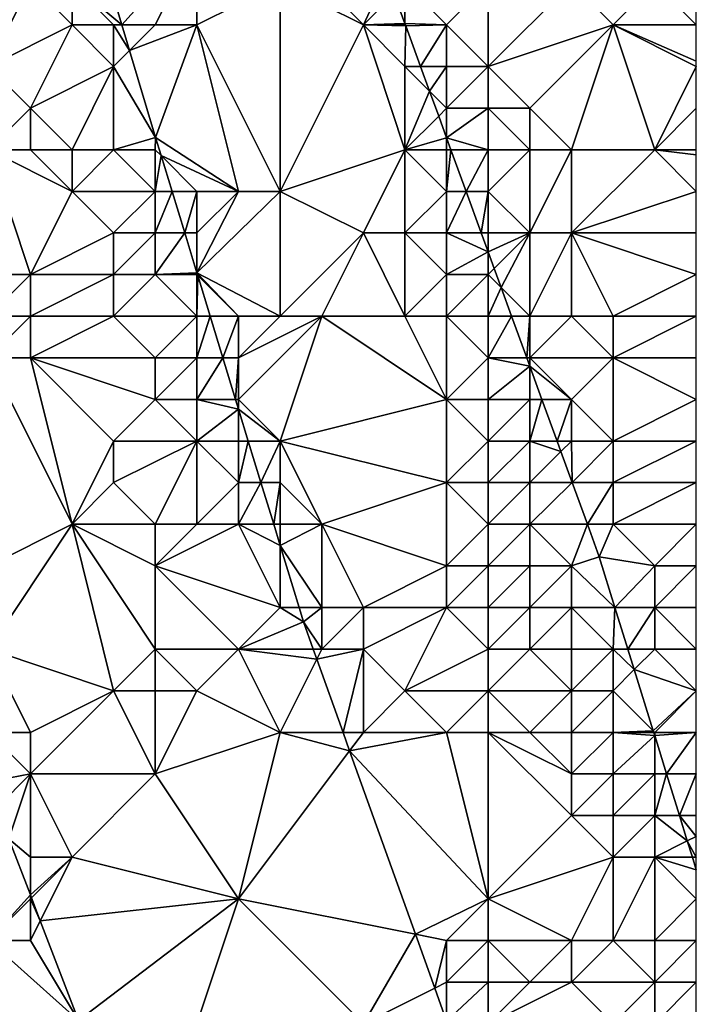
# Model space of a CAD drawing. Units: metres. Extents: x 73750 to 74375, y 351500 to 352000.
# Drawn here: x 74359 to 74375, y 351757 to 351781 of the extents above; entities that cross this region are included whole.
import ezdxf

# ---------------------------------------------------------------- set-up
doc = ezdxf.new("R2010")
doc.units = ezdxf.units.M
doc.layers.add('Terrain', color=15, linetype='Continuous')

msp = doc.modelspace()

# ---------------------------------------------------------------- linework, layer by layer
at = {"layer": 'Terrain'}
for points in [[(74360, 351782, 247.7), (74361.199, 351781, 247.478), (74360.463, 351783.463, 247.478), (74360, 351782, 247.7)], [(74363, 351783, 247.82), (74360.463, 351783.463, 247.478), (74361.199, 351781, 247.478), (74363, 351783, 247.82)], [(74363, 351783, 247.82), (74361.199, 351781, 247.478), (74362, 351781, 247.67), (74363, 351783, 247.82)], [(74363, 351783, 247.82), (74362, 351781, 247.67), (74363, 351781, 247.76), (74363, 351783, 247.82)], [(74363, 351783, 247.82), (74363, 351781, 247.76), (74365, 351782, 247.6), (74363, 351783, 247.82)], [(74366, 351782, 247.44), (74367, 351781, 247.74), (74367.561, 351782.219, 247.402), (74366, 351782, 247.44)], [(74367, 351781, 247.74), (74367.739, 351781.739, 247.402), (74367.561, 351782.219, 247.402), (74367, 351781, 247.74)], [(74358, 351782, 248.72), (74358, 351780, 249.27), (74359, 351782, 248.12), (74358, 351782, 248.72)], [(74359, 351782, 248.12), (74358, 351780, 249.27), (74360, 351781, 247.76), (74359, 351782, 248.12)], [(74359, 351782, 248.12), (74360, 351781, 247.76), (74360, 351782, 247.7), (74359, 351782, 248.12)], [(74360, 351782, 247.7), (74361, 351781, 247.55), (74361.199, 351781, 247.478), (74360, 351782, 247.7)], [(74360, 351782, 247.7), (74360, 351781, 247.76), (74361, 351781, 247.55), (74360, 351782, 247.7)], [(74365, 351777, 247.69), (74365, 351782, 247.6), (74363, 351781, 247.76), (74365, 351777, 247.69)], [(74365, 351777, 247.69), (74367, 351781, 247.74), (74365, 351782, 247.6), (74365, 351777, 247.69)], [(74365, 351782, 247.6), (74367, 351781, 247.74), (74366, 351782, 247.44), (74365, 351782, 247.6)], [(74368, 351782, 248.17), (74367.739, 351781.739, 247.402), (74368, 351781.031, 247.402), (74368, 351782, 248.17)], [(74368, 351782, 248.17), (74368, 351781.031, 247.402), (74369, 351781, 248.41), (74368, 351782, 248.17)], [(74368, 351782, 248.17), (74369, 351781, 248.41), (74370, 351782, 249.48), (74368, 351782, 248.17)], [(74370, 351782, 249.48), (74369, 351781, 248.41), (74370, 351780, 248.79), (74370, 351782, 249.48)], [(74370, 351782, 249.48), (74370, 351780, 248.79), (74372, 351782, 250.42), (74370, 351782, 249.48)], [(74372, 351782, 250.42), (74370, 351780, 248.79), (74373, 351781, 250.46), (74372, 351782, 250.42)], [(74372, 351782, 250.42), (74373, 351781, 250.46), (74374, 351782, 251), (74372, 351782, 250.42)], [(74374, 351782, 251), (74373, 351781, 250.46), (74375, 351781, 251.34), (74374, 351782, 251)], [(74374, 351782, 251), (74375, 351781, 251.34), (74375, 351782, 251.47), (74374, 351782, 251)], [(74367, 351781, 247.74), (74368, 351781.031, 247.402), (74367.739, 351781.739, 247.402), (74367, 351781, 247.74)], [(74360, 351781, 247.76), (74358, 351780, 249.27), (74359, 351779, 249.07), (74360, 351781, 247.76)], [(74360, 351781, 247.76), (74359, 351779, 249.07), (74361, 351780, 247.58), (74360, 351781, 247.76)], [(74360, 351781, 247.76), (74361, 351780, 247.58), (74361, 351781, 247.55), (74360, 351781, 247.76)], [(74361, 351781, 247.55), (74361.384, 351780.384, 247.478), (74361.199, 351781, 247.478), (74361, 351781, 247.55)], [(74361, 351781, 247.55), (74361, 351780, 247.58), (74361.384, 351780.384, 247.478), (74361, 351781, 247.55)], [(74362, 351781, 247.67), (74361.199, 351781, 247.478), (74361.384, 351780.384, 247.478), (74362, 351781, 247.67)], [(74362, 351781, 247.67), (74361.384, 351780.384, 247.478), (74363, 351781, 247.76), (74362, 351781, 247.67)], [(74363, 351781, 247.76), (74361.384, 351780.384, 247.478), (74362.007, 351778.297, 247.478), (74363, 351781, 247.76)], [(74364, 351777, 247.55), (74363, 351781, 247.76), (74362.007, 351778.297, 247.478), (74364, 351777, 247.55)], [(74364, 351777, 247.55), (74365, 351777, 247.69), (74363, 351781, 247.76), (74364, 351777, 247.55)], [(74368, 351778, 247.5), (74367, 351781, 247.74), (74365, 351777, 247.69), (74368, 351778, 247.5)], [(74367, 351781, 247.74), (74368, 351781, 247.85), (74368, 351781.031, 247.402), (74367, 351781, 247.74)], [(74368, 351778, 247.5), (74368, 351780, 247.58), (74367, 351781, 247.74), (74368, 351778, 247.5)], [(74367, 351781, 247.74), (74368, 351780, 247.58), (74368.021, 351780.974, 247.402), (74367, 351781, 247.74)], [(74367, 351781, 247.74), (74368.021, 351780.974, 247.402), (74368, 351781, 247.85), (74367, 351781, 247.74)], [(74368, 351781, 247.85), (74368.021, 351780.974, 247.402), (74368, 351781.031, 247.402), (74368, 351781, 247.85)], [(74368, 351781.031, 247.402), (74368.021, 351780.974, 247.402), (74369, 351781, 248.41), (74368, 351781.031, 247.402)], [(74368, 351780, 247.58), (74368.376, 351780, 247.398), (74368.021, 351780.974, 247.402), (74368, 351780, 247.58)], [(74368.021, 351780.974, 247.402), (74368.376, 351780, 247.398), (74369, 351781, 248.41), (74368.021, 351780.974, 247.402)], [(74369, 351781, 248.41), (74368.376, 351780, 247.398), (74369, 351780, 247.98), (74369, 351781, 248.41)], [(74369, 351781, 248.41), (74369, 351780, 247.98), (74370, 351780, 248.79), (74369, 351781, 248.41)], [(74373, 351781, 250.46), (74370, 351780, 248.79), (74371, 351779, 249.04), (74373, 351781, 250.46)], [(74372, 351778, 249.61), (74373, 351781, 250.46), (74371, 351779, 249.04), (74372, 351778, 249.61)], [(74372, 351778, 249.61), (74374, 351778, 250.43), (74373, 351781, 250.46), (74372, 351778, 249.61)], [(74374, 351778, 250.43), (74375, 351780, 251.17), (74373, 351781, 250.46), (74374, 351778, 250.43)], [(74373, 351781, 250.46), (74375, 351780, 251.17), (74375, 351780.125, 251.191), (74373, 351781, 250.46)], [(74373, 351781, 250.46), (74375, 351780.125, 251.191), (74375, 351781, 251.34), (74373, 351781, 250.46)], [(74361, 351780, 247.58), (74362.007, 351778.297, 247.478), (74361.384, 351780.384, 247.478), (74361, 351780, 247.58)], [(74358, 351778, 249.61), (74359, 351779, 249.07), (74358, 351780, 249.27), (74358, 351778, 249.61)], [(74360, 351778, 248.94), (74361, 351780, 247.58), (74359, 351779, 249.07), (74360, 351778, 248.94)], [(74360, 351778, 248.94), (74361, 351778, 248.21), (74361, 351780, 247.58), (74360, 351778, 248.94)], [(74361, 351778, 248.21), (74362.007, 351778.297, 247.478), (74361, 351780, 247.58), (74361, 351778, 248.21)], [(74368, 351778, 247.5), (74368.591, 351779.409, 247.396), (74368, 351780, 247.58), (74368, 351778, 247.5)], [(74368, 351780, 247.58), (74368.591, 351779.409, 247.396), (74368.376, 351780, 247.398), (74368, 351780, 247.58)], [(74369, 351780, 247.98), (74368.376, 351780, 247.398), (74368.591, 351779.409, 247.396), (74369, 351780, 247.98)], [(74369, 351780, 247.98), (74368.591, 351779.409, 247.396), (74369, 351779, 247.64), (74369, 351780, 247.98)], [(74369, 351780, 247.98), (74369, 351779, 247.64), (74370, 351780, 248.79), (74369, 351780, 247.98)], [(74370, 351780, 248.79), (74369, 351779, 247.64), (74370, 351779, 248.43), (74370, 351780, 248.79)], [(74370, 351780, 248.79), (74370, 351779, 248.43), (74371, 351779, 249.04), (74370, 351780, 248.79)], [(74374, 351778, 250.43), (74375, 351779, 251), (74375, 351780, 251.17), (74374, 351778, 250.43)], [(74368, 351778, 247.5), (74368.81, 351778.81, 247.394), (74368.591, 351779.409, 247.396), (74368, 351778, 247.5)], [(74369, 351779, 247.64), (74368.591, 351779.409, 247.396), (74368.81, 351778.81, 247.394), (74369, 351779, 247.64)], [(74358, 351778, 249.61), (74359, 351778, 249.26), (74359, 351779, 249.07), (74358, 351778, 249.61)], [(74359, 351778, 249.26), (74360, 351778, 248.94), (74359, 351779, 249.07), (74359, 351778, 249.26)], [(74369, 351779, 247.64), (74368.81, 351778.81, 247.394), (74369, 351778.287, 247.392), (74369, 351779, 247.64)], [(74370, 351778, 248.33), (74370, 351779, 248.43), (74369, 351778.287, 247.392), (74370, 351778, 248.33)], [(74369, 351779, 247.64), (74369, 351778.287, 247.392), (74370, 351779, 248.43), (74369, 351779, 247.64)], [(74370, 351778, 248.33), (74371, 351778, 249), (74370, 351779, 248.43), (74370, 351778, 248.33)], [(74371, 351778, 249), (74371, 351779, 249.04), (74370, 351779, 248.43), (74371, 351778, 249)], [(74371, 351778, 249), (74372, 351778, 249.61), (74371, 351779, 249.04), (74371, 351778, 249)], [(74374, 351778, 250.43), (74375, 351778, 250.85), (74375, 351779, 251), (74374, 351778, 250.43)], [(74368, 351778, 247.5), (74369, 351778.287, 247.392), (74368.81, 351778.81, 247.394), (74368, 351778, 247.5)], [(74361, 351778, 248.21), (74362, 351778, 247.55), (74362.007, 351778.297, 247.478), (74361, 351778, 248.21)], [(74362, 351778, 247.55), (74362.141, 351777.859, 247.478), (74362.007, 351778.297, 247.478), (74362, 351778, 247.55)], [(74364, 351777, 247.55), (74362.007, 351778.297, 247.478), (74362.141, 351777.859, 247.478), (74364, 351777, 247.55)], [(74368, 351778, 247.5), (74369, 351778, 247.68), (74369, 351778.287, 247.392), (74368, 351778, 247.5)], [(74369, 351778, 247.68), (74369.105, 351778, 247.391), (74369, 351778.287, 247.392), (74369, 351778, 247.68)], [(74370, 351778, 248.33), (74369, 351778.287, 247.392), (74369.105, 351778, 247.391), (74370, 351778, 248.33)], [(74358, 351778, 249.61), (74357, 351775, 250.65), (74359, 351775, 249.5), (74358, 351778, 249.61)], [(74358, 351778, 249.61), (74359, 351775, 249.5), (74360, 351777, 249.19), (74358, 351778, 249.61)], [(74358, 351778, 249.61), (74360, 351777, 249.19), (74359, 351778, 249.26), (74358, 351778, 249.61)], [(74359, 351778, 249.26), (74360, 351777, 249.19), (74360, 351778, 248.94), (74359, 351778, 249.26)], [(74360, 351778, 248.94), (74360, 351777, 249.19), (74361, 351778, 248.21), (74360, 351778, 248.94)], [(74361, 351778, 248.21), (74360, 351777, 249.19), (74362, 351777, 247.73), (74361, 351778, 248.21)], [(74361, 351778, 248.21), (74362, 351777, 247.73), (74362, 351778, 247.55), (74361, 351778, 248.21)], [(74362, 351778, 247.55), (74362, 351777, 247.73), (74362.141, 351777.859, 247.478), (74362, 351778, 247.55)], [(74362, 351777, 247.73), (74362.403, 351777, 247.478), (74362.141, 351777.859, 247.478), (74362, 351777, 247.73)], [(74363, 351777, 247.38), (74364, 351777, 247.55), (74362.141, 351777.859, 247.478), (74363, 351777, 247.38)], [(74363, 351777, 247.38), (74362.141, 351777.859, 247.478), (74362.403, 351777, 247.478), (74363, 351777, 247.38)], [(74368, 351778, 247.5), (74365, 351777, 247.69), (74367, 351776, 247.7), (74368, 351778, 247.5)], [(74368, 351778, 247.5), (74367, 351776, 247.7), (74368, 351776, 247.58), (74368, 351778, 247.5)], [(74368, 351778, 247.5), (74368, 351776, 247.58), (74369, 351777, 247.56), (74368, 351778, 247.5)], [(74368, 351778, 247.5), (74369, 351777, 247.56), (74369, 351778, 247.68), (74368, 351778, 247.5)], [(74369, 351778, 247.68), (74369, 351777, 247.56), (74369.105, 351778, 247.391), (74369, 351778, 247.68)], [(74369, 351777, 247.56), (74369.469, 351777, 247.387), (74369.105, 351778, 247.391), (74369, 351777, 247.56)], [(74370, 351778, 248.33), (74369.105, 351778, 247.391), (74369.469, 351777, 247.387), (74370, 351778, 248.33)], [(74370, 351778, 248.33), (74369.469, 351777, 247.387), (74370, 351777, 248.06), (74370, 351778, 248.33)], [(74370, 351778, 248.33), (74370, 351777, 248.06), (74371, 351778, 249), (74370, 351778, 248.33)], [(74371, 351778, 249), (74370, 351777, 248.06), (74371, 351776, 248.53), (74371, 351778, 249)], [(74371, 351778, 249), (74371, 351776, 248.53), (74372, 351778, 249.61), (74371, 351778, 249)], [(74372, 351778, 249.61), (74371, 351776, 248.53), (74372, 351776, 249.2), (74372, 351778, 249.61)], [(74372, 351778, 249.61), (74372, 351776, 249.2), (74374, 351778, 250.43), (74372, 351778, 249.61)], [(74374, 351778, 250.43), (74372, 351776, 249.2), (74375, 351777, 250.67), (74374, 351778, 250.43)], [(74374, 351778, 250.43), (74375, 351777, 250.67), (74375, 351777.875, 250.828), (74374, 351778, 250.43)], [(74374, 351778, 250.43), (74375, 351777.875, 250.828), (74375, 351778, 250.85), (74374, 351778, 250.43)], [(74360, 351777, 249.19), (74359, 351775, 249.5), (74361, 351776, 248.77), (74360, 351777, 249.19)], [(74360, 351777, 249.19), (74361, 351776, 248.77), (74362, 351777, 247.73), (74360, 351777, 249.19)], [(74362, 351777, 247.73), (74361, 351776, 248.77), (74362, 351776, 247.95), (74362, 351777, 247.73)], [(74362, 351777, 247.73), (74362, 351776, 247.95), (74362.403, 351777, 247.478), (74362, 351777, 247.73)], [(74362, 351776, 247.95), (74362.708, 351776, 247.478), (74362.403, 351777, 247.478), (74362, 351776, 247.95)], [(74363, 351777, 247.38), (74362.403, 351777, 247.478), (74362.708, 351776, 247.478), (74363, 351777, 247.38)], [(74363, 351777, 247.38), (74362.708, 351776, 247.478), (74363, 351776, 247.5), (74363, 351777, 247.38)], [(74363, 351777, 247.38), (74363, 351776, 247.5), (74364, 351777, 247.55), (74363, 351777, 247.38)], [(74364, 351777, 247.55), (74363, 351776, 247.5), (74363, 351775.045, 247.478), (74364, 351777, 247.55)], [(74364, 351777, 247.55), (74363, 351775.045, 247.478), (74365, 351777, 247.69), (74364, 351777, 247.55)], [(74365, 351777, 247.69), (74363, 351775.045, 247.478), (74365, 351774, 247.64), (74365, 351777, 247.69)], [(74365, 351777, 247.69), (74365, 351774, 247.64), (74367, 351776, 247.7), (74365, 351777, 247.69)], [(74368, 351776, 247.58), (74369, 351776, 247.52), (74369, 351777, 247.56), (74368, 351776, 247.58)], [(74369, 351777, 247.56), (74369, 351776, 247.52), (74369.469, 351777, 247.387), (74369, 351777, 247.56)], [(74369, 351776, 247.52), (74369.833, 351776, 247.383), (74369.469, 351777, 247.387), (74369, 351776, 247.52)], [(74370, 351777, 248.06), (74369.469, 351777, 247.387), (74369.833, 351776, 247.383), (74370, 351777, 248.06)], [(74370, 351777, 248.06), (74369.833, 351776, 247.383), (74370, 351776, 247.83), (74370, 351777, 248.06)], [(74370, 351777, 248.06), (74370, 351776, 247.83), (74371, 351776, 248.53), (74370, 351777, 248.06)], [(74372, 351776, 249.2), (74375, 351776, 250.51), (74375, 351777, 250.67), (74372, 351776, 249.2)], [(74361, 351776, 248.77), (74359, 351775, 249.5), (74361, 351775, 248.9), (74361, 351776, 248.77)], [(74361, 351776, 248.77), (74361, 351775, 248.9), (74362, 351776, 247.95), (74361, 351776, 248.77)], [(74362, 351776, 247.95), (74361, 351775, 248.9), (74362, 351775, 248.19), (74362, 351776, 247.95)], [(74362, 351776, 247.95), (74362, 351775, 248.19), (74362.708, 351776, 247.478), (74362, 351776, 247.95)], [(74362, 351775, 248.19), (74363, 351775.045, 247.478), (74362.708, 351776, 247.478), (74362, 351775, 248.19)], [(74363, 351776, 247.5), (74362.708, 351776, 247.478), (74363, 351775.045, 247.478), (74363, 351776, 247.5)], [(74367, 351776, 247.7), (74365, 351774, 247.64), (74366, 351774, 247.77), (74367, 351776, 247.7)], [(74367, 351776, 247.7), (74366, 351774, 247.77), (74368, 351774, 247.72), (74367, 351776, 247.7)], [(74367, 351776, 247.7), (74368, 351774, 247.72), (74368, 351776, 247.58), (74367, 351776, 247.7)], [(74368, 351776, 247.58), (74369, 351775, 247.6), (74369, 351776, 247.52), (74368, 351776, 247.58)], [(74368, 351776, 247.58), (74368, 351774, 247.72), (74369, 351775, 247.6), (74368, 351776, 247.58)], [(74369, 351776, 247.52), (74369, 351775, 247.6), (74370, 351775.543, 247.382), (74369, 351776, 247.52)], [(74369, 351776, 247.52), (74370, 351775.543, 247.382), (74369.833, 351776, 247.383), (74369, 351776, 247.52)], [(74370, 351776, 247.83), (74369.833, 351776, 247.383), (74370, 351775.543, 247.382), (74370, 351776, 247.83)], [(74370, 351776, 247.83), (74370, 351775.543, 247.382), (74371, 351776, 248.53), (74370, 351776, 247.83)], [(74371, 351776, 248.53), (74370, 351775.543, 247.382), (74370.145, 351775.145, 247.38), (74371, 351776, 248.53)], [(74371, 351776, 248.53), (74370.145, 351775.145, 247.38), (74370.311, 351774.689, 247.378), (74371, 351776, 248.53)], [(74371, 351776, 248.53), (74370.311, 351774.689, 247.378), (74371, 351774, 248.27), (74371, 351776, 248.53)], [(74371, 351776, 248.53), (74371, 351774, 248.27), (74372, 351776, 249.2), (74371, 351776, 248.53)], [(74372, 351776, 249.2), (74371, 351774, 248.27), (74372, 351774, 249), (74372, 351776, 249.2)], [(74372, 351776, 249.2), (74372, 351774, 249), (74373, 351774, 249.26), (74372, 351776, 249.2)], [(74372, 351776, 249.2), (74373, 351774, 249.26), (74375, 351775, 250.29), (74372, 351776, 249.2)], [(74372, 351776, 249.2), (74375, 351775, 250.29), (74375, 351776, 250.51), (74372, 351776, 249.2)], [(74369, 351775, 247.6), (74370, 351775, 247.7), (74370, 351775.543, 247.382), (74369, 351775, 247.6)], [(74370, 351775, 247.7), (74370.145, 351775.145, 247.38), (74370, 351775.543, 247.382), (74370, 351775, 247.7)], [(74359, 351775, 249.5), (74357, 351775, 250.65), (74358, 351774, 250.23), (74359, 351775, 249.5)], [(74359, 351775, 249.5), (74358, 351774, 250.23), (74359, 351774, 249.65), (74359, 351775, 249.5)], [(74359, 351775, 249.5), (74359, 351774, 249.65), (74361, 351775, 248.9), (74359, 351775, 249.5)], [(74361, 351775, 248.9), (74359, 351774, 249.65), (74361, 351774, 249.1), (74361, 351775, 248.9)], [(74361, 351775, 248.9), (74361, 351774, 249.1), (74362, 351775, 248.19), (74361, 351775, 248.9)], [(74362, 351775, 248.19), (74361, 351774, 249.1), (74363, 351774, 247.75), (74362, 351775, 248.19)], [(74362, 351775, 248.19), (74363, 351775, 247.58), (74363, 351775.045, 247.478), (74362, 351775, 248.19)], [(74362, 351775, 248.19), (74363, 351774, 247.75), (74363, 351775, 247.58), (74362, 351775, 248.19)], [(74363, 351775, 247.58), (74363.02, 351774.98, 247.478), (74363, 351775.045, 247.478), (74363, 351775, 247.58)], [(74364, 351774, 247.52), (74365, 351774, 247.64), (74363, 351775.045, 247.478), (74364, 351774, 247.52)], [(74364, 351774, 247.52), (74363, 351775.045, 247.478), (74363.02, 351774.98, 247.478), (74364, 351774, 247.52)], [(74363, 351775, 247.58), (74363, 351774, 247.75), (74363.02, 351774.98, 247.478), (74363, 351775, 247.58)], [(74363, 351774, 247.75), (74363.319, 351774, 247.478), (74363.02, 351774.98, 247.478), (74363, 351774, 247.75)], [(74364, 351774, 247.52), (74363.02, 351774.98, 247.478), (74363.319, 351774, 247.478), (74364, 351774, 247.52)], [(74368, 351774, 247.72), (74369, 351774, 247.6), (74369, 351775, 247.6), (74368, 351774, 247.72)], [(74369, 351775, 247.6), (74369, 351774, 247.6), (74370, 351775, 247.7), (74369, 351775, 247.6)], [(74370, 351775, 247.7), (74369, 351774, 247.6), (74370, 351774, 247.49), (74370, 351775, 247.7)], [(74370, 351775, 247.7), (74370.311, 351774.689, 247.378), (74370.145, 351775.145, 247.38), (74370, 351775, 247.7)], [(74370, 351775, 247.7), (74370, 351774, 247.49), (74370.311, 351774.689, 247.378), (74370, 351775, 247.7)], [(74375, 351775, 250.29), (74373, 351774, 249.26), (74375, 351774, 250.19), (74375, 351775, 250.29)], [(74370, 351774, 247.49), (74370.562, 351774, 247.376), (74370.311, 351774.689, 247.378), (74370, 351774, 247.49)], [(74371, 351774, 248.27), (74370.311, 351774.689, 247.378), (74370.562, 351774, 247.376), (74371, 351774, 248.27)], [(74358, 351774, 250.23), (74358, 351773, 250.49), (74359, 351774, 249.65), (74358, 351774, 250.23)], [(74359, 351774, 249.65), (74358, 351773, 250.49), (74359, 351773, 249.95), (74359, 351774, 249.65)], [(74359, 351774, 249.65), (74359, 351773, 249.95), (74361, 351774, 249.1), (74359, 351774, 249.65)], [(74361, 351774, 249.1), (74359, 351773, 249.95), (74362, 351773, 248.71), (74361, 351774, 249.1)], [(74361, 351774, 249.1), (74362, 351773, 248.71), (74363, 351774, 247.75), (74361, 351774, 249.1)], [(74363, 351774, 247.75), (74362, 351773, 248.71), (74363, 351773, 247.95), (74363, 351774, 247.75)], [(74363, 351774, 247.75), (74363, 351773, 247.95), (74363.319, 351774, 247.478), (74363, 351774, 247.75)], [(74363, 351773, 247.95), (74363.624, 351773, 247.478), (74363.319, 351774, 247.478), (74363, 351773, 247.95)], [(74364, 351774, 247.52), (74363.319, 351774, 247.478), (74363.624, 351773, 247.478), (74364, 351774, 247.52)], [(74364, 351774, 247.52), (74363.624, 351773, 247.478), (74364, 351773, 247.5), (74364, 351774, 247.52)], [(74364, 351774, 247.52), (74364, 351773, 247.5), (74365, 351774, 247.64), (74364, 351774, 247.52)], [(74365, 351774, 247.64), (74364, 351773, 247.5), (74366, 351774, 247.77), (74365, 351774, 247.64)], [(74366, 351774, 247.77), (74364, 351773, 247.5), (74364, 351772, 247.63), (74366, 351774, 247.77)], [(74366, 351774, 247.77), (74364, 351772, 247.63), (74365, 351771, 247.53), (74366, 351774, 247.77)], [(74366, 351774, 247.77), (74365, 351771, 247.53), (74369, 351772, 247.63), (74366, 351774, 247.77)], [(74366, 351774, 247.77), (74369, 351772, 247.63), (74368, 351774, 247.72), (74366, 351774, 247.77)], [(74368, 351774, 247.72), (74369, 351772, 247.63), (74369, 351774, 247.6), (74368, 351774, 247.72)], [(74369, 351774, 247.6), (74369, 351772, 247.63), (74370, 351773, 247.52), (74369, 351774, 247.6)], [(74369, 351774, 247.6), (74370, 351773, 247.52), (74370, 351774, 247.49), (74369, 351774, 247.6)], [(74370, 351774, 247.49), (74370, 351773, 247.52), (74370.562, 351774, 247.376), (74370, 351774, 247.49)], [(74370, 351773, 247.52), (74370.927, 351773, 247.372), (74370.562, 351774, 247.376), (74370, 351773, 247.52)], [(74371, 351774, 248.27), (74370.562, 351774, 247.376), (74370.927, 351773, 247.372), (74371, 351774, 248.27)], [(74371, 351774, 248.27), (74370.927, 351773, 247.372), (74371, 351773, 248.03), (74371, 351774, 248.27)], [(74371, 351774, 248.27), (74371, 351773, 248.03), (74372, 351774, 249), (74371, 351774, 248.27)], [(74372, 351774, 249), (74371, 351773, 248.03), (74373, 351773, 249.07), (74372, 351774, 249)], [(74372, 351774, 249), (74373, 351773, 249.07), (74373, 351774, 249.26), (74372, 351774, 249)], [(74373, 351774, 249.26), (74373, 351773, 249.07), (74375, 351774, 250.19), (74373, 351774, 249.26)], [(74373, 351773, 249.07), (74375, 351773, 250.05), (74375, 351774, 250.19), (74373, 351773, 249.07)], [(74358, 351773, 250.49), (74360, 351769, 250.24), (74359, 351773, 249.95), (74358, 351773, 250.49)], [(74358, 351773, 250.49), (74358, 351768, 251.1), (74360, 351769, 250.24), (74358, 351773, 250.49)], [(74359, 351773, 249.95), (74360, 351769, 250.24), (74361, 351771, 249.5), (74359, 351773, 249.95)], [(74359, 351773, 249.95), (74361, 351771, 249.5), (74362, 351772, 248.82), (74359, 351773, 249.95)], [(74359, 351773, 249.95), (74362, 351772, 248.82), (74362, 351773, 248.71), (74359, 351773, 249.95)], [(74362, 351773, 248.71), (74362, 351772, 248.82), (74363, 351773, 247.95), (74362, 351773, 248.71)], [(74363, 351773, 247.95), (74362, 351772, 248.82), (74363, 351772, 248.07), (74363, 351773, 247.95)], [(74363, 351773, 247.95), (74363, 351772, 248.07), (74363.624, 351773, 247.478), (74363, 351773, 247.95)], [(74363, 351772, 248.07), (74363.93, 351772, 247.478), (74363.624, 351773, 247.478), (74363, 351772, 248.07)], [(74364, 351773, 247.5), (74363.624, 351773, 247.478), (74363.93, 351772, 247.478), (74364, 351773, 247.5)], [(74364, 351773, 247.5), (74363.93, 351772, 247.478), (74364, 351772, 247.63), (74364, 351773, 247.5)], [(74370, 351773, 247.52), (74369, 351772, 247.63), (74370, 351772, 247.44), (74370, 351773, 247.52)], [(74370, 351773, 247.52), (74370, 351772, 247.44), (74371, 351772.798, 247.371), (74370, 351773, 247.52)], [(74370, 351773, 247.52), (74371, 351772.798, 247.371), (74370.927, 351773, 247.372), (74370, 351773, 247.52)], [(74371, 351773, 248.03), (74370.927, 351773, 247.372), (74371, 351772.798, 247.371), (74371, 351773, 248.03)], [(74371, 351773, 248.03), (74371, 351772.798, 247.371), (74372, 351772, 248.45), (74371, 351773, 248.03)], [(74371, 351773, 248.03), (74372, 351772, 248.45), (74373, 351773, 249.07), (74371, 351773, 248.03)], [(74373, 351773, 249.07), (74372, 351772, 248.45), (74373, 351771, 248.86), (74373, 351773, 249.07)], [(74373, 351773, 249.07), (74373, 351771, 248.86), (74375, 351772, 249.79), (74373, 351773, 249.07)], [(74373, 351773, 249.07), (74375, 351772, 249.79), (74375, 351773, 250.05), (74373, 351773, 249.07)], [(74370, 351772, 247.44), (74371, 351772, 247.69), (74371, 351772.798, 247.371), (74370, 351772, 247.44)], [(74371, 351772, 247.69), (74371.291, 351772, 247.368), (74371, 351772.798, 247.371), (74371, 351772, 247.69)], [(74372, 351772, 248.45), (74371, 351772.798, 247.371), (74371.291, 351772, 247.368), (74372, 351772, 248.45)], [(74362, 351772, 248.82), (74361, 351771, 249.5), (74363, 351771, 248.35), (74362, 351772, 248.82)], [(74362, 351772, 248.82), (74363, 351771, 248.35), (74363, 351772, 248.07), (74362, 351772, 248.82)], [(74363, 351772, 248.07), (74363, 351771, 248.35), (74364, 351771.769, 247.478), (74363, 351772, 248.07)], [(74363, 351772, 248.07), (74364, 351771.769, 247.478), (74363.93, 351772, 247.478), (74363, 351772, 248.07)], [(74364, 351772, 247.63), (74363.93, 351772, 247.478), (74364, 351771.769, 247.478), (74364, 351772, 247.63)], [(74364, 351772, 247.63), (74364, 351771.769, 247.478), (74365, 351771, 247.53), (74364, 351772, 247.63)], [(74365, 351771, 247.53), (74369, 351770, 247.44), (74369, 351772, 247.63), (74365, 351771, 247.53)], [(74369, 351772, 247.63), (74369, 351770, 247.44), (74370, 351771, 247.26), (74369, 351772, 247.63)], [(74369, 351772, 247.63), (74370, 351771, 247.26), (74370, 351772, 247.44), (74369, 351772, 247.63)], [(74370, 351772, 247.44), (74370, 351771, 247.26), (74371, 351772, 247.69), (74370, 351772, 247.44)], [(74371, 351772, 247.69), (74370, 351771, 247.26), (74371, 351771, 247.4), (74371, 351772, 247.69)], [(74371, 351772, 247.69), (74371, 351771, 247.4), (74371.291, 351772, 247.368), (74371, 351772, 247.69)], [(74371, 351771, 247.4), (74371.655, 351771, 247.364), (74371.291, 351772, 247.368), (74371, 351771, 247.4)], [(74372, 351772, 248.45), (74371.291, 351772, 247.368), (74371.655, 351771, 247.364), (74372, 351772, 248.45)], [(74372, 351772, 248.45), (74371.655, 351771, 247.364), (74372, 351771, 248.2), (74372, 351772, 248.45)], [(74372, 351772, 248.45), (74372, 351771, 248.2), (74373, 351771, 248.86), (74372, 351772, 248.45)], [(74373, 351771, 248.86), (74375, 351771, 249.69), (74375, 351772, 249.79), (74373, 351771, 248.86)], [(74363, 351771, 248.35), (74364, 351771, 247.85), (74364, 351771.769, 247.478), (74363, 351771, 248.35)], [(74364, 351771, 247.85), (74364.235, 351771, 247.478), (74364, 351771.769, 247.478), (74364, 351771, 247.85)], [(74365, 351771, 247.53), (74364, 351771.769, 247.478), (74364.235, 351771, 247.478), (74365, 351771, 247.53)], [(74361, 351771, 249.5), (74360, 351769, 250.24), (74361, 351770, 249.6), (74361, 351771, 249.5)], [(74361, 351771, 249.5), (74361, 351770, 249.6), (74363, 351771, 248.35), (74361, 351771, 249.5)], [(74363, 351771, 248.35), (74361, 351770, 249.6), (74362, 351769, 249.61), (74363, 351771, 248.35)], [(74363, 351771, 248.35), (74362, 351769, 249.61), (74363, 351769, 249.07), (74363, 351771, 248.35)], [(74363, 351771, 248.35), (74363, 351769, 249.07), (74364, 351770, 248.09), (74363, 351771, 248.35)], [(74363, 351771, 248.35), (74364, 351770, 248.09), (74364, 351771, 247.85), (74363, 351771, 248.35)], [(74364, 351771, 247.85), (74364, 351770, 248.09), (74364.235, 351771, 247.478), (74364, 351771, 247.85)], [(74364.54, 351770, 247.478), (74364.235, 351771, 247.478), (74364, 351770, 248.09), (74364.54, 351770, 247.478)], [(74365, 351771, 247.53), (74364.235, 351771, 247.478), (74364.54, 351770, 247.478), (74365, 351771, 247.53)], [(74365, 351771, 247.53), (74364.54, 351770, 247.478), (74365, 351770, 247.54), (74365, 351771, 247.53)], [(74365, 351771, 247.53), (74365, 351770, 247.54), (74366, 351769, 247.46), (74365, 351771, 247.53)], [(74365, 351771, 247.53), (74366, 351769, 247.46), (74369, 351770, 247.44), (74365, 351771, 247.53)], [(74370, 351771, 247.26), (74369, 351770, 247.44), (74370, 351770, 247.11), (74370, 351771, 247.26)], [(74370, 351771, 247.26), (74370, 351770, 247.11), (74371, 351771, 247.4), (74370, 351771, 247.26)], [(74371, 351771, 247.4), (74370, 351770, 247.11), (74371, 351770, 247.27), (74371, 351771, 247.4)], [(74371, 351771, 247.4), (74371, 351770, 247.27), (74371.747, 351770.747, 247.364), (74371, 351771, 247.4)], [(74371, 351771, 247.4), (74371.747, 351770.747, 247.364), (74371.655, 351771, 247.364), (74371, 351771, 247.4)], [(74372, 351771, 248.2), (74371.655, 351771, 247.364), (74371.747, 351770.747, 247.364), (74372, 351771, 248.2)], [(74372, 351771, 248.2), (74371.747, 351770.747, 247.364), (74372.02, 351770, 247.361), (74372, 351771, 248.2)], [(74372, 351771, 248.2), (74372.02, 351770, 247.361), (74373, 351771, 248.86), (74372, 351771, 248.2)], [(74373, 351771, 248.86), (74372.02, 351770, 247.361), (74373, 351770, 248.6), (74373, 351771, 248.86)], [(74373, 351771, 248.86), (74373, 351770, 248.6), (74375, 351771, 249.69), (74373, 351771, 248.86)], [(74373, 351770, 248.6), (74375, 351770, 249.5), (74375, 351771, 249.69), (74373, 351770, 248.6)], [(74371, 351770, 247.27), (74372.02, 351770, 247.361), (74371.747, 351770.747, 247.364), (74371, 351770, 247.27)], [(74361, 351770, 249.6), (74360, 351769, 250.24), (74362, 351769, 249.61), (74361, 351770, 249.6)], [(74364, 351770, 248.09), (74363, 351769, 249.07), (74364, 351769, 248.4), (74364, 351770, 248.09)], [(74364.845, 351769, 247.478), (74364.54, 351770, 247.478), (74364, 351769, 248.4), (74364.845, 351769, 247.478)], [(74364.54, 351770, 247.478), (74364, 351770, 248.09), (74364, 351769, 248.4), (74364.54, 351770, 247.478)], [(74364.845, 351769, 247.478), (74365, 351770, 247.54), (74364.54, 351770, 247.478), (74364.845, 351769, 247.478)], [(74364.845, 351769, 247.478), (74365, 351769, 247.75), (74365, 351770, 247.54), (74364.845, 351769, 247.478)], [(74365, 351770, 247.54), (74365, 351769, 247.75), (74366, 351769, 247.46), (74365, 351770, 247.54)], [(74366, 351769, 247.46), (74369, 351768, 247.63), (74369, 351770, 247.44), (74366, 351769, 247.46)], [(74369, 351770, 247.44), (74369, 351768, 247.63), (74370, 351769, 247.3), (74369, 351770, 247.44)], [(74369, 351770, 247.44), (74370, 351769, 247.3), (74370, 351770, 247.11), (74369, 351770, 247.44)], [(74370, 351770, 247.11), (74370, 351769, 247.3), (74371, 351770, 247.27), (74370, 351770, 247.11)], [(74371, 351770, 247.27), (74370, 351769, 247.3), (74371, 351769, 247.28), (74371, 351770, 247.27)], [(74371, 351770, 247.27), (74371, 351769, 247.28), (74372.02, 351770, 247.361), (74371, 351770, 247.27)], [(74371, 351769, 247.28), (74372.384, 351769, 247.357), (74372.02, 351770, 247.361), (74371, 351769, 247.28)], [(74373, 351770, 248.6), (74372.02, 351770, 247.361), (74372.384, 351769, 247.357), (74373, 351770, 248.6)], [(74373, 351770, 248.6), (74372.384, 351769, 247.357), (74373, 351769, 248.41), (74373, 351770, 248.6)], [(74373, 351770, 248.6), (74373, 351769, 248.41), (74375, 351770, 249.5), (74373, 351770, 248.6)], [(74373, 351769, 248.41), (74375, 351769, 249.39), (74375, 351770, 249.5), (74373, 351769, 248.41)], [(74360, 351769, 250.24), (74358, 351766, 251.49), (74361, 351765, 250.29), (74360, 351769, 250.24)], [(74360, 351769, 250.24), (74358, 351768, 251.1), (74358, 351766, 251.49), (74360, 351769, 250.24)], [(74360, 351769, 250.24), (74361, 351765, 250.29), (74362, 351766, 249.92), (74360, 351769, 250.24)], [(74360, 351769, 250.24), (74362, 351766, 249.92), (74362, 351768, 249.81), (74360, 351769, 250.24)], [(74360, 351769, 250.24), (74362, 351768, 249.81), (74362, 351769, 249.61), (74360, 351769, 250.24)], [(74362, 351769, 249.61), (74362, 351768, 249.81), (74363, 351769, 249.07), (74362, 351769, 249.61)], [(74363, 351769, 249.07), (74362, 351768, 249.81), (74364, 351769, 248.4), (74363, 351769, 249.07)], [(74364, 351769, 248.4), (74362, 351768, 249.81), (74365, 351767, 248.33), (74364, 351769, 248.4)], [(74364.845, 351769, 247.478), (74364, 351769, 248.4), (74365, 351768.494, 247.478), (74364.845, 351769, 247.478)], [(74364, 351769, 248.4), (74365, 351767, 248.33), (74365, 351768.494, 247.478), (74364, 351769, 248.4)], [(74364.845, 351769, 247.478), (74365, 351768.494, 247.478), (74365, 351769, 247.75), (74364.845, 351769, 247.478)], [(74365, 351769, 247.75), (74365, 351768.494, 247.478), (74366, 351769, 247.46), (74365, 351769, 247.75)], [(74366, 351769, 247.46), (74365, 351768.494, 247.478), (74366, 351767, 247.59), (74366, 351769, 247.46)], [(74366, 351769, 247.46), (74366, 351767, 247.59), (74367, 351767, 247.49), (74366, 351769, 247.46)], [(74366, 351769, 247.46), (74367, 351767, 247.49), (74369, 351768, 247.63), (74366, 351769, 247.46)], [(74370, 351769, 247.3), (74369, 351768, 247.63), (74370, 351768, 247.55), (74370, 351769, 247.3)], [(74370, 351769, 247.3), (74370, 351768, 247.55), (74371, 351769, 247.28), (74370, 351769, 247.3)], [(74371, 351769, 247.28), (74370, 351768, 247.55), (74371, 351768, 247.46), (74371, 351769, 247.28)], [(74371, 351769, 247.28), (74371, 351768, 247.46), (74372, 351768, 247.57), (74371, 351769, 247.28)], [(74371, 351769, 247.28), (74372, 351768, 247.57), (74372.384, 351769, 247.357), (74371, 351769, 247.28)], [(74372.384, 351769, 247.357), (74372, 351768, 247.57), (74372.669, 351768.218, 247.354), (74372.384, 351769, 247.357)], [(74373, 351769, 248.41), (74372.384, 351769, 247.357), (74372.669, 351768.218, 247.354), (74373, 351769, 248.41)], [(74373, 351769, 248.41), (74372.669, 351768.218, 247.354), (74374, 351768, 248.9), (74373, 351769, 248.41)], [(74373, 351769, 248.41), (74374, 351768, 248.9), (74375, 351769, 249.39), (74373, 351769, 248.41)], [(74375, 351769, 249.39), (74374, 351768, 248.9), (74375, 351768, 249.29), (74375, 351769, 249.39)], [(74365, 351767, 248.33), (74365.456, 351767, 247.478), (74365, 351768.494, 247.478), (74365, 351767, 248.33)], [(74366, 351767, 247.59), (74365, 351768.494, 247.478), (74365.456, 351767, 247.478), (74366, 351767, 247.59)], [(74372, 351768, 247.57), (74373.046, 351767, 247.354), (74372.669, 351768.218, 247.354), (74372, 351768, 247.57)], [(74374, 351768, 248.9), (74372.669, 351768.218, 247.354), (74373.046, 351767, 247.354), (74374, 351768, 248.9)], [(74362, 351768, 249.81), (74362, 351766, 249.92), (74364, 351766, 249.08), (74362, 351768, 249.81)], [(74362, 351768, 249.81), (74364, 351766, 249.08), (74365, 351767, 248.33), (74362, 351768, 249.81)], [(74367, 351767, 247.49), (74369, 351767, 247.67), (74369, 351768, 247.63), (74367, 351767, 247.49)], [(74369, 351768, 247.63), (74369, 351767, 247.67), (74370, 351768, 247.55), (74369, 351768, 247.63)], [(74370, 351768, 247.55), (74369, 351767, 247.67), (74370, 351767, 247.69), (74370, 351768, 247.55)], [(74370, 351768, 247.55), (74370, 351767, 247.69), (74371, 351768, 247.46), (74370, 351768, 247.55)], [(74371, 351768, 247.46), (74370, 351767, 247.69), (74371, 351767, 247.57), (74371, 351768, 247.46)], [(74371, 351768, 247.46), (74371, 351767, 247.57), (74372, 351768, 247.57), (74371, 351768, 247.46)], [(74372, 351768, 247.57), (74371, 351767, 247.57), (74372, 351767, 247.41), (74372, 351768, 247.57)], [(74372, 351768, 247.57), (74372, 351767, 247.41), (74373.046, 351767, 247.354), (74372, 351768, 247.57)], [(74374, 351768, 248.9), (74373.046, 351767, 247.354), (74374, 351767, 248.76), (74374, 351768, 248.9)], [(74374, 351768, 248.9), (74374, 351767, 248.76), (74375, 351768, 249.29), (74374, 351768, 248.9)], [(74374, 351767, 248.76), (74375, 351767, 249.2), (74375, 351768, 249.29), (74374, 351767, 248.76)], [(74365, 351767, 248.33), (74364, 351766, 249.08), (74365.562, 351766.653, 247.478), (74365, 351767, 248.33)], [(74365, 351767, 248.33), (74365.562, 351766.653, 247.478), (74365.456, 351767, 247.478), (74365, 351767, 248.33)], [(74366, 351767, 247.59), (74365.456, 351767, 247.478), (74365.562, 351766.653, 247.478), (74366, 351767, 247.59)], [(74366, 351767, 247.59), (74365.562, 351766.653, 247.478), (74366, 351766, 247.78), (74366, 351767, 247.59)], [(74366, 351767, 247.59), (74366, 351766, 247.78), (74367, 351767, 247.49), (74366, 351767, 247.59)], [(74367, 351767, 247.49), (74366, 351766, 247.78), (74367, 351766, 247.44), (74367, 351767, 247.49)], [(74367, 351767, 247.49), (74367, 351766, 247.44), (74369, 351767, 247.67), (74367, 351767, 247.49)], [(74367, 351766, 247.44), (74368, 351765, 247.34), (74369, 351767, 247.67), (74367, 351766, 247.44)], [(74368, 351765, 247.34), (74370, 351766, 247.67), (74369, 351767, 247.67), (74368, 351765, 247.34)], [(74369, 351767, 247.67), (74370, 351766, 247.67), (74370, 351767, 247.69), (74369, 351767, 247.67)], [(74370, 351767, 247.69), (74370, 351766, 247.67), (74371, 351767, 247.57), (74370, 351767, 247.69)], [(74371, 351767, 247.57), (74370, 351766, 247.67), (74371, 351766, 247.57), (74371, 351767, 247.57)], [(74371, 351767, 247.57), (74371, 351766, 247.57), (74372, 351767, 247.41), (74371, 351767, 247.57)], [(74372, 351767, 247.41), (74371, 351766, 247.57), (74372, 351766, 247.36), (74372, 351767, 247.41)], [(74372, 351767, 247.41), (74372, 351766, 247.36), (74373, 351766, 247.7), (74372, 351767, 247.41)], [(74372, 351767, 247.41), (74373, 351766, 247.7), (74373.046, 351767, 247.354), (74372, 351767, 247.41)], [(74373, 351766, 247.7), (74373.356, 351766, 247.354), (74373.046, 351767, 247.354), (74373, 351766, 247.7)], [(74374, 351767, 248.76), (74373.046, 351767, 247.354), (74373.356, 351766, 247.354), (74374, 351767, 248.76)], [(74374, 351767, 248.76), (74373.356, 351766, 247.354), (74374, 351766, 248.54), (74374, 351767, 248.76)], [(74374, 351767, 248.76), (74374, 351766, 248.54), (74375, 351766, 249.11), (74374, 351767, 248.76)], [(74374, 351767, 248.76), (74375, 351766, 249.11), (74375, 351767, 249.2), (74374, 351767, 248.76)], [(74364, 351766, 249.08), (74365.796, 351766, 247.478), (74365.562, 351766.653, 247.478), (74364, 351766, 249.08)], [(74366, 351766, 247.78), (74365.562, 351766.653, 247.478), (74365.796, 351766, 247.478), (74366, 351766, 247.78)], [(74358, 351766, 251.49), (74358, 351764, 251.77), (74359, 351764, 251.4), (74358, 351766, 251.49)], [(74358, 351766, 251.49), (74359, 351764, 251.4), (74361, 351765, 250.29), (74358, 351766, 251.49)], [(74362, 351766, 249.92), (74361, 351765, 250.29), (74362, 351765, 250.01), (74362, 351766, 249.92)], [(74362, 351766, 249.92), (74362, 351765, 250.01), (74363, 351765, 249.75), (74362, 351766, 249.92)], [(74362, 351766, 249.92), (74363, 351765, 249.75), (74364, 351766, 249.08), (74362, 351766, 249.92)], [(74364, 351766, 249.08), (74363, 351765, 249.75), (74365, 351764, 248.77), (74364, 351766, 249.08)], [(74364, 351766, 249.08), (74365, 351764, 248.77), (74365.881, 351765.762, 247.478), (74364, 351766, 249.08)], [(74364, 351766, 249.08), (74365.881, 351765.762, 247.478), (74365.796, 351766, 247.478), (74364, 351766, 249.08)], [(74366, 351766, 247.78), (74365.796, 351766, 247.478), (74365.881, 351765.762, 247.478), (74366, 351766, 247.78)], [(74366, 351766, 247.78), (74365.881, 351765.762, 247.478), (74367, 351766, 247.44), (74366, 351766, 247.78)], [(74367, 351766, 247.44), (74365.881, 351765.762, 247.478), (74366.513, 351764, 247.478), (74367, 351766, 247.44)], [(74367, 351766, 247.44), (74366.513, 351764, 247.478), (74367, 351764, 247.61), (74367, 351766, 247.44)], [(74367, 351766, 247.44), (74367, 351764, 247.61), (74368, 351765, 247.34), (74367, 351766, 247.44)], [(74368, 351765, 247.34), (74370, 351765, 247.63), (74370, 351766, 247.67), (74368, 351765, 247.34)], [(74370, 351766, 247.67), (74370, 351765, 247.63), (74371, 351766, 247.57), (74370, 351766, 247.67)], [(74371, 351766, 247.57), (74370, 351765, 247.63), (74372, 351765, 247.54), (74371, 351766, 247.57)], [(74371, 351766, 247.57), (74372, 351765, 247.54), (74372, 351766, 247.36), (74371, 351766, 247.57)], [(74372, 351766, 247.36), (74372, 351765, 247.54), (74373, 351766, 247.7), (74372, 351766, 247.36)], [(74373, 351766, 247.7), (74372, 351765, 247.54), (74373, 351765, 247.58), (74373, 351766, 247.7)], [(74373, 351766, 247.7), (74373, 351765, 247.58), (74373.509, 351765.509, 247.354), (74373, 351766, 247.7)], [(74373, 351766, 247.7), (74373.509, 351765.509, 247.354), (74373.356, 351766, 247.354), (74373, 351766, 247.7)], [(74374, 351766, 248.54), (74373.356, 351766, 247.354), (74373.509, 351765.509, 247.354), (74374, 351766, 248.54)], [(74374, 351766, 248.54), (74373.509, 351765.509, 247.354), (74375, 351765, 248.99), (74374, 351766, 248.54)], [(74374, 351766, 248.54), (74375, 351765, 248.99), (74375, 351766, 249.11), (74374, 351766, 248.54)], [(74365, 351764, 248.77), (74366.513, 351764, 247.478), (74365.881, 351765.762, 247.478), (74365, 351764, 248.77)], [(74373, 351765, 247.58), (74373.965, 351764.035, 247.354), (74373.509, 351765.509, 247.354), (74373, 351765, 247.58)], [(74375, 351765, 248.99), (74373.509, 351765.509, 247.354), (74373.965, 351764.035, 247.354), (74375, 351765, 248.99)], [(74361, 351765, 250.29), (74359, 351764, 251.4), (74359, 351763, 251.56), (74361, 351765, 250.29)], [(74361, 351765, 250.29), (74359, 351763, 251.56), (74362, 351763, 250.3), (74361, 351765, 250.29)], [(74361, 351765, 250.29), (74362, 351763, 250.3), (74362, 351765, 250.01), (74361, 351765, 250.29)], [(74362, 351765, 250.01), (74362, 351763, 250.3), (74363, 351765, 249.75), (74362, 351765, 250.01)], [(74363, 351765, 249.75), (74362, 351763, 250.3), (74365, 351764, 248.77), (74363, 351765, 249.75)], [(74368, 351765, 247.34), (74367, 351764, 247.61), (74369, 351764, 247.42), (74368, 351765, 247.34)], [(74368, 351765, 247.34), (74369, 351764, 247.42), (74370, 351765, 247.63), (74368, 351765, 247.34)], [(74370, 351765, 247.63), (74369, 351764, 247.42), (74370, 351764, 247.61), (74370, 351765, 247.63)], [(74370, 351765, 247.63), (74370, 351764, 247.61), (74371, 351764, 247.74), (74370, 351765, 247.63)], [(74370, 351765, 247.63), (74371, 351764, 247.74), (74372, 351765, 247.54), (74370, 351765, 247.63)], [(74372, 351765, 247.54), (74371, 351764, 247.74), (74372, 351764, 247.65), (74372, 351765, 247.54)], [(74372, 351765, 247.54), (74372, 351764, 247.65), (74373, 351765, 247.58), (74372, 351765, 247.54)], [(74373, 351765, 247.58), (74372, 351764, 247.65), (74373, 351764, 247.53), (74373, 351765, 247.58)], [(74373, 351765, 247.58), (74373, 351764, 247.53), (74373.965, 351764.035, 247.354), (74373, 351765, 247.58)], [(74375, 351765, 248.99), (74373.965, 351764.035, 247.354), (74374, 351764, 247.95), (74375, 351765, 248.99)], [(74375, 351765, 248.99), (74374, 351764, 247.95), (74375, 351764, 248.73), (74375, 351765, 248.99)], [(74358, 351764, 251.77), (74358, 351762.811, 251.932), (74359, 351763, 251.56), (74358, 351764, 251.77)], [(74358, 351764, 251.77), (74359, 351763, 251.56), (74359, 351764, 251.4), (74358, 351764, 251.77)], [(74365, 351764, 248.77), (74362, 351763, 250.3), (74364, 351760, 249.86), (74365, 351764, 248.77)], [(74365, 351764, 248.77), (74364, 351760, 249.86), (74366.67, 351763.56, 247.478), (74365, 351764, 248.77)], [(74365, 351764, 248.77), (74366.67, 351763.56, 247.478), (74366.513, 351764, 247.478), (74365, 351764, 248.77)], [(74367, 351764, 247.61), (74366.513, 351764, 247.478), (74366.67, 351763.56, 247.478), (74367, 351764, 247.61)], [(74367, 351764, 247.61), (74366.67, 351763.56, 247.478), (74369, 351764, 247.42), (74367, 351764, 247.61)], [(74366.67, 351763.56, 247.478), (74370, 351760, 247.46), (74369, 351764, 247.42), (74366.67, 351763.56, 247.478)], [(74369, 351764, 247.42), (74370, 351760, 247.46), (74370, 351764, 247.61), (74369, 351764, 247.42)], [(74370, 351764, 247.61), (74370, 351760, 247.46), (74372, 351762, 247.7), (74370, 351764, 247.61)], [(74370, 351764, 247.61), (74372, 351762, 247.7), (74372, 351763, 247.7), (74370, 351764, 247.61)], [(74370, 351764, 247.61), (74372, 351763, 247.7), (74371, 351764, 247.74), (74370, 351764, 247.61)], [(74371, 351764, 247.74), (74372, 351763, 247.7), (74372, 351764, 247.65), (74371, 351764, 247.74)], [(74372, 351764, 247.65), (74372, 351763, 247.7), (74373, 351764, 247.53), (74372, 351764, 247.65)], [(74373, 351764, 247.53), (74372, 351763, 247.7), (74373, 351763, 247.58), (74373, 351764, 247.53)], [(74373, 351764, 247.53), (74373.976, 351764, 247.354), (74373.965, 351764.035, 247.354), (74373, 351764, 247.53)], [(74373, 351764, 247.53), (74373, 351763, 247.58), (74374, 351763.923, 247.354), (74373, 351764, 247.53)], [(74373, 351764, 247.53), (74374, 351763.923, 247.354), (74373.976, 351764, 247.354), (74373, 351764, 247.53)], [(74373, 351763, 247.58), (74374, 351763, 247.78), (74374, 351763.923, 247.354), (74373, 351763, 247.58)], [(74374, 351764, 247.95), (74373.965, 351764.035, 247.354), (74373.976, 351764, 247.354), (74374, 351764, 247.95)], [(74374, 351764, 247.95), (74373.976, 351764, 247.354), (74374, 351763.923, 247.354), (74374, 351764, 247.95)], [(74374, 351764, 247.95), (74374, 351763.923, 247.354), (74375, 351764, 248.73), (74374, 351764, 247.95)], [(74374.286, 351763, 247.354), (74375, 351764, 248.73), (74374, 351763.923, 247.354), (74374.286, 351763, 247.354)], [(74374, 351763, 247.78), (74374.286, 351763, 247.354), (74374, 351763.923, 247.354), (74374, 351763, 247.78)], [(74374.286, 351763, 247.354), (74375, 351763, 248.41), (74375, 351764, 248.73), (74374.286, 351763, 247.354)], [(74366.67, 351763.56, 247.478), (74364, 351760, 249.86), (74368.251, 351759.15, 247.478), (74366.67, 351763.56, 247.478)], [(74366.67, 351763.56, 247.478), (74368.251, 351759.15, 247.478), (74370, 351760, 247.46), (74366.67, 351763.56, 247.478)], [(74359, 351763, 251.56), (74358, 351762.811, 251.932), (74358.212, 351762.212, 251.932), (74359, 351763, 251.56)], [(74359, 351763, 251.56), (74358.212, 351762.212, 251.932), (74358.485, 351761.444, 251.932), (74359, 351763, 251.56)], [(74359, 351763, 251.56), (74358.485, 351761.444, 251.932), (74359, 351761, 251.79), (74359, 351763, 251.56)], [(74359, 351763, 251.56), (74359, 351761, 251.79), (74360, 351761, 251.34), (74359, 351763, 251.56)], [(74359, 351763, 251.56), (74360, 351761, 251.34), (74362, 351763, 250.3), (74359, 351763, 251.56)], [(74362, 351763, 250.3), (74360, 351761, 251.34), (74364, 351760, 249.86), (74362, 351763, 250.3)], [(74372, 351763, 247.7), (74372, 351762, 247.7), (74373, 351763, 247.58), (74372, 351763, 247.7)], [(74373, 351763, 247.58), (74372, 351762, 247.7), (74373, 351762, 247.58), (74373, 351763, 247.58)], [(74373, 351763, 247.58), (74373, 351762, 247.58), (74374, 351763, 247.78), (74373, 351763, 247.58)], [(74374, 351763, 247.78), (74373, 351762, 247.58), (74374, 351762, 247.67), (74374, 351763, 247.78)], [(74374, 351763, 247.78), (74374, 351762, 247.67), (74374.286, 351763, 247.354), (74374, 351763, 247.78)], [(74374, 351762, 247.67), (74374.596, 351762, 247.354), (74374.286, 351763, 247.354), (74374, 351762, 247.67)], [(74374.596, 351762, 247.354), (74375, 351763, 248.41), (74374.286, 351763, 247.354), (74374.596, 351762, 247.354)], [(74374.596, 351762, 247.354), (74375, 351762, 248.21), (74375, 351763, 248.41), (74374.596, 351762, 247.354)], [(74372, 351762, 247.7), (74370, 351760, 247.46), (74373, 351761, 247.54), (74372, 351762, 247.7)], [(74372, 351762, 247.7), (74373, 351761, 247.54), (74373, 351762, 247.58), (74372, 351762, 247.7)], [(74373, 351762, 247.58), (74373, 351761, 247.54), (74374, 351762, 247.67), (74373, 351762, 247.58)], [(74374, 351762, 247.67), (74373, 351761, 247.54), (74374, 351761, 247.52), (74374, 351762, 247.67)], [(74374, 351762, 247.67), (74374.784, 351761.392, 247.354), (74374.596, 351762, 247.354), (74374, 351762, 247.67)], [(74374, 351762, 247.67), (74374, 351761, 247.52), (74374.784, 351761.392, 247.354), (74374, 351762, 247.67)], [(74374.784, 351761.392, 247.354), (74375, 351761.5, 248.115), (74374.596, 351762, 247.354), (74374.784, 351761.392, 247.354)], [(74374.596, 351762, 247.354), (74375, 351761.5, 248.115), (74375, 351762, 248.21), (74374.596, 351762, 247.354)], [(74374.784, 351761.392, 247.354), (74375, 351761, 248.02), (74375, 351761.5, 248.115), (74374.784, 351761.392, 247.354)], [(74359, 351760.097, 251.91), (74358.485, 351761.444, 251.932), (74358, 351759, 252.09), (74359, 351760.097, 251.91)], [(74359, 351761, 251.79), (74358.485, 351761.444, 251.932), (74359, 351760.097, 251.91), (74359, 351761, 251.79)], [(74374, 351761, 247.52), (74374.906, 351761, 247.354), (74374.784, 351761.392, 247.354), (74374, 351761, 247.52)], [(74374.906, 351761, 247.354), (74375, 351761, 248.02), (74374.784, 351761.392, 247.354), (74374.906, 351761, 247.354)], [(74359, 351761, 251.79), (74359, 351760.097, 251.91), (74360, 351761, 251.34), (74359, 351761, 251.79)], [(74360, 351761, 251.34), (74359, 351760.097, 251.91), (74359.027, 351760.027, 251.909), (74360, 351761, 251.34)], [(74360, 351761, 251.34), (74359.027, 351760.027, 251.909), (74359.238, 351759.475, 251.9), (74360, 351761, 251.34)], [(74360, 351761, 251.34), (74359.238, 351759.475, 251.9), (74364, 351760, 249.86), (74360, 351761, 251.34)], [(74373, 351761, 247.54), (74370, 351760, 247.46), (74372, 351759, 247.64), (74373, 351761, 247.54)], [(74373, 351761, 247.54), (74372, 351759, 247.64), (74373, 351759, 247.59), (74373, 351761, 247.54)], [(74373, 351761, 247.54), (74373, 351759, 247.59), (74374, 351761, 247.52), (74373, 351761, 247.54)], [(74374, 351761, 247.52), (74373, 351759, 247.59), (74374, 351759, 247.35), (74374, 351761, 247.52)], [(74374, 351761, 247.52), (74374, 351759, 247.35), (74375, 351760, 247.86), (74374, 351761, 247.52)], [(74374, 351761, 247.52), (74375, 351760, 247.86), (74375, 351760.695, 247.354), (74374, 351761, 247.52)], [(74374, 351761, 247.52), (74375, 351760.695, 247.354), (74374.906, 351761, 247.354), (74374, 351761, 247.52)], [(74374.906, 351761, 247.354), (74375, 351760.695, 247.354), (74375, 351761, 248.02), (74374.906, 351761, 247.354)], [(74359, 351760, 251.9), (74359, 351760.097, 251.91), (74358, 351759, 252.09), (74359, 351760, 251.9)], [(74359, 351760, 251.9), (74359.027, 351760.027, 251.909), (74359, 351760.097, 251.91), (74359, 351760, 251.9)], [(74359, 351760, 251.9), (74358, 351759, 252.09), (74359, 351759, 252.02), (74359, 351760, 251.9)], [(74359, 351760, 251.9), (74359.238, 351759.475, 251.9), (74359.027, 351760.027, 251.909), (74359, 351760, 251.9)], [(74359, 351760, 251.9), (74359, 351759, 252.02), (74359.238, 351759.475, 251.9), (74359, 351760, 251.9)], [(74364, 351760, 249.86), (74359.238, 351759.475, 251.9), (74360.155, 351757.075, 251.861), (74364, 351760, 249.86)], [(74364, 351760, 249.86), (74360.155, 351757.075, 251.861), (74362, 351754, 251.47), (74364, 351760, 249.86)], [(74364, 351760, 249.86), (74362, 351754, 251.47), (74367, 351757, 248.98), (74364, 351760, 249.86)], [(74364, 351760, 249.86), (74367, 351757, 248.98), (74368.251, 351759.15, 247.478), (74364, 351760, 249.86)], [(74370, 351760, 247.46), (74368.251, 351759.15, 247.478), (74369, 351759, 247.58), (74370, 351760, 247.46)], [(74370, 351760, 247.46), (74369, 351759, 247.58), (74370, 351759, 247.38), (74370, 351760, 247.46)], [(74370, 351760, 247.46), (74370, 351759, 247.38), (74372, 351759, 247.64), (74370, 351760, 247.46)], [(74375, 351760, 247.86), (74374, 351759, 247.35), (74375, 351759, 247.59), (74375, 351760, 247.86)], [(74359.238, 351759.475, 251.9), (74359, 351759, 252.02), (74360.155, 351757.075, 251.861), (74359.238, 351759.475, 251.9)], [(74367, 351757, 248.98), (74368.714, 351757.857, 247.478), (74368.251, 351759.15, 247.478), (74367, 351757, 248.98)], [(74368.251, 351759.15, 247.478), (74368.714, 351757.857, 247.478), (74369, 351759, 247.58), (74368.251, 351759.15, 247.478)], [(74358, 351759, 252.09), (74355.64, 351756.811, 251.892), (74360.155, 351757.075, 251.861), (74358, 351759, 252.09)], [(74358, 351759, 252.09), (74360.155, 351757.075, 251.861), (74359, 351759, 252.02), (74358, 351759, 252.09)], [(74369, 351759, 247.58), (74368.714, 351757.857, 247.478), (74369, 351758, 247.68), (74369, 351759, 247.58)], [(74369, 351759, 247.58), (74369, 351758, 247.68), (74370, 351759, 247.38), (74369, 351759, 247.58)], [(74370, 351759, 247.38), (74369, 351758, 247.68), (74370, 351758, 247.44), (74370, 351759, 247.38)], [(74370, 351759, 247.38), (74370, 351758, 247.44), (74371, 351758, 247.61), (74370, 351759, 247.38)], [(74370, 351759, 247.38), (74371, 351758, 247.61), (74372, 351759, 247.64), (74370, 351759, 247.38)], [(74372, 351759, 247.64), (74371, 351758, 247.61), (74372, 351758, 247.69), (74372, 351759, 247.64)], [(74372, 351759, 247.64), (74372, 351758, 247.69), (74373, 351759, 247.59), (74372, 351759, 247.64)], [(74373, 351759, 247.59), (74372, 351758, 247.69), (74374, 351758, 247.38), (74373, 351759, 247.59)], [(74373, 351759, 247.59), (74374, 351758, 247.38), (74374, 351759, 247.35), (74373, 351759, 247.59)], [(74374, 351759, 247.35), (74374, 351758, 247.38), (74375, 351759, 247.59), (74374, 351759, 247.35)], [(74375, 351759, 247.59), (74374, 351758, 247.38), (74375, 351758, 247.38), (74375, 351759, 247.59)], [(74369, 351758, 247.68), (74368.714, 351757.857, 247.478), (74369, 351757.058, 247.478), (74369, 351758, 247.68)], [(74369, 351758, 247.68), (74369, 351757.058, 247.478), (74370, 351758, 247.44), (74369, 351758, 247.68)], [(74370, 351758, 247.44), (74369, 351757.058, 247.478), (74370, 351757, 247.48), (74370, 351758, 247.44)], [(74370, 351758, 247.44), (74370, 351757, 247.48), (74371, 351758, 247.61), (74370, 351758, 247.44)], [(74371, 351758, 247.61), (74370, 351757, 247.48), (74372, 351758, 247.69), (74371, 351758, 247.61)], [(74372, 351758, 247.69), (74370, 351757, 247.48), (74373, 351757, 247.74), (74372, 351758, 247.69)], [(74372, 351758, 247.69), (74373, 351757, 247.74), (74374, 351758, 247.38), (74372, 351758, 247.69)], [(74374, 351758, 247.38), (74373, 351757, 247.74), (74374, 351757, 247.7), (74374, 351758, 247.38)], [(74374, 351758, 247.38), (74374, 351757, 247.7), (74375, 351758, 247.38), (74374, 351758, 247.38)], [(74375, 351758, 247.38), (74374, 351757, 247.7), (74375, 351757, 247.56), (74375, 351758, 247.38)], [(74367, 351757, 248.98), (74369, 351757.058, 247.478), (74368.714, 351757.857, 247.478), (74367, 351757, 248.98)]]:
    msp.add_3dface(points, dxfattribs=at)

doc.saveas('drawing.dxf')
